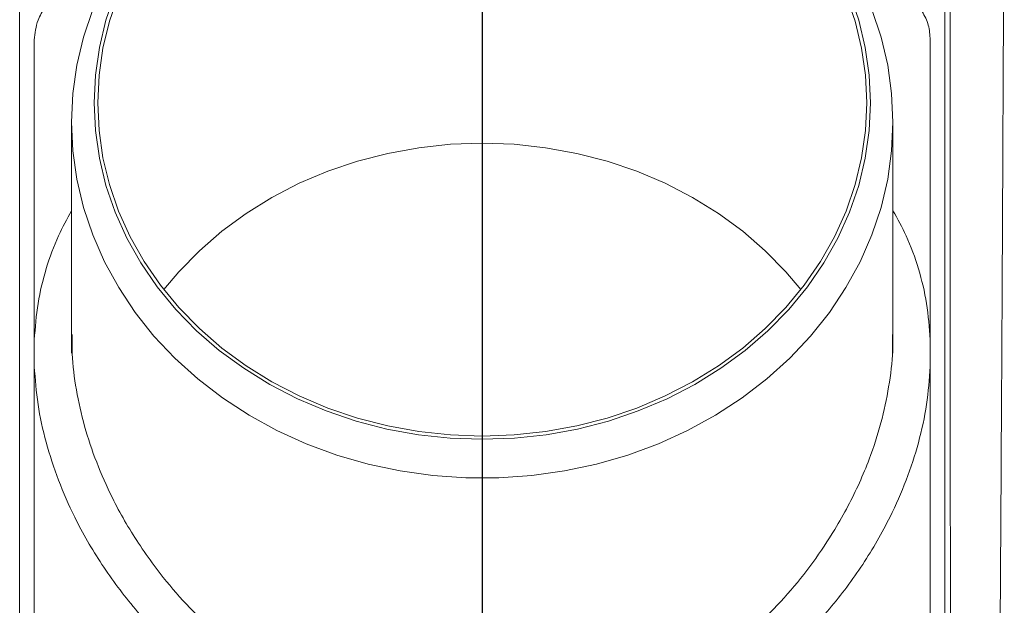
# Model space of a CAD drawing. Units: millimetres. Extents: x 0 to 8820, y 0 to 6237.
# Drawn here: x 6157 to 6289, y 3006 to 3085 of the extents above; entities that cross this region are included whole.
import ezdxf

# ---------------------------------------------------------------- set-up
doc = ezdxf.new("R2010")
doc.units = ezdxf.units.MM
doc.linetypes.add('SLD-Solid', pattern=[0])
doc.layers.add('ACO_DRAINAGE', color=7, linetype='SLD-Solid')

msp = doc.modelspace()

# ---------------------------------------------------------------- linework, layer by layer
at = {"layer": 'ACO_DRAINAGE'}
msp.add_line((6219.17, 3414.54), (6219.17, 2637.17), dxfattribs=at)
at = {"layer": 'ACO_DRAINAGE', "linetype": 'SLD-Solid', "lineweight": 0}
for p, q in [((6157.21, 2760), (6157.21, 3119.37)), ((6281.12, 3119.37), (6281.12, 2760)), ((6169.99, 3088.2), (6168.76, 3084.63)), ((6170.46, 3088.06), (6169.24, 3084.52)), ((6269.09, 3084.52), (6267.88, 3088.06)), ((6269.58, 3084.63), (6268.35, 3088.2)), ((6165.77, 3082.37), (6167, 3086.06)), ((6271.34, 3086.06), (6272.57, 3082.37)), ((6168.76, 3084.63), (6167.88, 3080.99)), ((6169.24, 3084.52), (6168.37, 3080.91)), ((6269.97, 3080.91), (6269.09, 3084.52)), ((6270.46, 3080.99), (6269.58, 3084.63)), ((6159.17, 2986.7), (6159.17, 3082)), ((6164.88, 3078.62), (6165.77, 3082.37)), ((6272.57, 3082.37), (6273.46, 3078.62)), ((6279.17, 2986.7), (6279.17, 3082)), ((6167.88, 3080.99), (6167.35, 3077.29)), ((6168.37, 3080.91), (6167.84, 3077.26)), ((6270.49, 3077.26), (6269.97, 3080.91)), ((6270.99, 3077.29), (6270.46, 3080.99)), ((6164.35, 3074.81), (6164.88, 3078.62)), ((6273.46, 3078.62), (6273.99, 3074.81)), ((6167.35, 3077.29), (6167.17, 3073.57)), ((6167.84, 3077.26), (6167.67, 3073.57)), ((6270.67, 3073.57), (6270.49, 3077.26)), ((6271.17, 3073.57), (6270.99, 3077.29)), ((6164.17, 3070.98), (6164.35, 3074.81)), ((6273.99, 3074.81), (6274.17, 3070.98)), ((6167.17, 3073.57), (6167.35, 3069.85)), ((6167.67, 3073.57), (6167.84, 3069.89)), ((6270.49, 3069.89), (6270.67, 3073.57)), ((6270.99, 3069.85), (6271.17, 3073.57)), ((6164.17, 3070.98), (6164.17, 3040.07)), ((6164.35, 3067.14), (6164.17, 3070.98)), ((6167.35, 3069.85), (6167.88, 3066.16)), ((6167.84, 3069.89), (6168.37, 3066.23)), ((6269.97, 3066.23), (6270.49, 3069.89)), ((6270.46, 3066.16), (6270.99, 3069.85)), ((6274.17, 3070.98), (6273.99, 3067.14)), ((6274.17, 3040.07), (6274.17, 3070.98)), ((6210.69, 3067.57), (6206.53, 3066.81)), ((6214.92, 3068.02), (6210.69, 3067.57)), ((6219.17, 3068.17), (6214.92, 3068.02)), ((6223.42, 3068.02), (6219.17, 3068.17)), ((6227.65, 3067.57), (6223.42, 3068.02)), ((6231.81, 3066.81), (6227.65, 3067.57)), ((6164.88, 3063.34), (6164.35, 3067.14)), ((6167.88, 3066.16), (6168.76, 3062.52)), ((6168.37, 3066.23), (6169.24, 3062.63)), ((6206.53, 3066.81), (6202.45, 3065.76)), ((6235.89, 3065.76), (6231.81, 3066.81)), ((6269.09, 3062.63), (6269.97, 3066.23)), ((6269.58, 3062.52), (6270.46, 3066.16)), ((6273.99, 3067.14), (6273.46, 3063.34)), ((6202.45, 3065.76), (6198.48, 3064.42)), ((6239.86, 3064.42), (6235.89, 3065.76)), ((6165.77, 3059.58), (6164.88, 3063.34)), ((6198.48, 3064.42), (6194.66, 3062.8)), ((6243.68, 3062.8), (6239.86, 3064.42)), ((6273.46, 3063.34), (6272.57, 3059.58)), ((6168.76, 3062.52), (6169.99, 3058.95)), ((6169.24, 3062.63), (6170.46, 3059.09)), ((6194.66, 3062.8), (6191, 3060.91)), ((6247.34, 3060.91), (6243.68, 3062.8)), ((6267.88, 3059.09), (6269.09, 3062.63)), ((6268.35, 3058.95), (6269.58, 3062.52)), ((6191, 3060.91), (6187.54, 3058.77)), ((6250.8, 3058.77), (6247.34, 3060.91)), ((6167, 3055.89), (6165.77, 3059.58)), ((6272.57, 3059.58), (6271.34, 3055.89)), ((6169.99, 3058.95), (6171.55, 3055.48)), ((6170.46, 3059.09), (6172.01, 3055.66)), ((6187.54, 3058.77), (6184.29, 3056.39)), ((6254.05, 3056.39), (6250.8, 3058.77)), ((6266.33, 3055.66), (6267.88, 3059.09)), ((6266.79, 3055.48), (6268.35, 3058.95)), ((6168.57, 3052.31), (6167, 3055.89)), ((6171.55, 3055.48), (6173.44, 3052.14)), ((6172.01, 3055.66), (6173.88, 3052.35)), ((6184.29, 3056.39), (6181.28, 3053.78)), ((6257.06, 3053.78), (6254.05, 3056.39)), ((6264.46, 3052.35), (6266.33, 3055.66)), ((6264.9, 3052.14), (6266.79, 3055.48)), ((6271.34, 3055.89), (6269.77, 3052.31)), ((6181.28, 3053.78), (6178.53, 3050.97)), ((6259.81, 3050.97), (6257.06, 3053.78)), ((6170.47, 3048.84), (6168.57, 3052.31)), ((6173.44, 3052.14), (6175.64, 3048.94)), ((6173.88, 3052.35), (6176.05, 3049.18)), ((6262.28, 3049.18), (6264.46, 3052.35)), ((6262.7, 3048.94), (6264.9, 3052.14)), ((6269.77, 3052.31), (6267.87, 3048.84)), ((6178.53, 3050.97), (6176.52, 3048.57)), ((6261.82, 3048.57), (6259.81, 3050.97)), ((6172.68, 3045.52), (6170.47, 3048.84)), ((6175.64, 3048.94), (6178.13, 3045.91)), ((6176.05, 3049.18), (6178.53, 3046.18)), ((6259.81, 3046.18), (6262.28, 3049.18)), ((6260.2, 3045.91), (6262.7, 3048.94)), ((6267.87, 3048.84), (6265.65, 3045.52)), ((6178.53, 3046.18), (6181.28, 3043.37)), ((6257.06, 3043.37), (6259.81, 3046.18)), ((6175.2, 3042.36), (6172.68, 3045.52)), ((6178.13, 3045.91), (6180.91, 3043.07)), ((6257.43, 3043.07), (6260.2, 3045.91)), ((6265.65, 3045.52), (6263.14, 3042.36)), ((6178, 3039.39), (6175.2, 3042.36)), ((6180.91, 3043.07), (6183.95, 3040.44)), ((6181.28, 3043.37), (6184.29, 3040.76)), ((6254.05, 3040.76), (6257.06, 3043.37)), ((6254.39, 3040.44), (6257.43, 3043.07)), ((6263.14, 3042.36), (6260.34, 3039.39)), ((6159.17, 3038.27), (6159.17, 3041.86)), ((6279.17, 3041.86), (6279.17, 3038.27)), ((6183.95, 3040.44), (6187.23, 3038.04)), ((6184.29, 3040.76), (6187.54, 3038.38)), ((6250.8, 3038.38), (6254.05, 3040.76)), ((6251.11, 3038.04), (6254.39, 3040.44)), ((6181.07, 3036.62), (6178, 3039.39)), ((6187.54, 3038.38), (6191, 3036.24)), ((6247.34, 3036.24), (6250.8, 3038.38)), ((6260.34, 3039.39), (6257.27, 3036.62)), ((6187.23, 3038.04), (6190.73, 3035.87)), ((6247.61, 3035.87), (6251.11, 3038.04)), ((6184.38, 3034.08), (6181.07, 3036.62)), ((6190.73, 3035.87), (6194.42, 3033.97)), ((6191, 3036.24), (6194.66, 3034.35)), ((6243.68, 3034.35), (6247.34, 3036.24)), ((6243.92, 3033.97), (6247.61, 3035.87)), ((6257.27, 3036.62), (6253.95, 3034.08)), ((6194.66, 3034.35), (6198.48, 3032.73)), ((6239.86, 3032.73), (6243.68, 3034.35)), ((6187.93, 3031.78), (6184.38, 3034.08)), ((6194.42, 3033.97), (6198.28, 3032.33)), ((6240.06, 3032.33), (6243.92, 3033.97)), ((6253.95, 3034.08), (6250.41, 3031.78)), ((6191.67, 3029.73), (6187.93, 3031.78)), ((6198.28, 3032.33), (6202.28, 3030.98)), ((6198.48, 3032.73), (6202.45, 3031.39)), ((6235.89, 3031.39), (6239.86, 3032.73)), ((6236.05, 3030.98), (6240.06, 3032.33)), ((6250.41, 3031.78), (6246.67, 3029.73)), ((6202.28, 3030.98), (6206.4, 3029.92)), ((6202.45, 3031.39), (6206.53, 3030.34)), ((6206.53, 3030.34), (6210.69, 3029.58)), ((6227.65, 3029.58), (6231.81, 3030.34)), ((6231.81, 3030.34), (6235.89, 3031.39)), ((6231.93, 3029.92), (6236.05, 3030.98)), ((6195.59, 3027.94), (6191.67, 3029.73)), ((6206.4, 3029.92), (6210.61, 3029.15)), ((6210.61, 3029.15), (6214.87, 3028.69)), ((6210.69, 3029.58), (6214.92, 3029.13)), ((6214.92, 3029.13), (6219.17, 3028.97)), ((6219.17, 3028.97), (6223.42, 3029.13)), ((6223.42, 3029.13), (6227.65, 3029.58)), ((6223.46, 3028.69), (6227.73, 3029.15)), ((6227.73, 3029.15), (6231.93, 3029.92)), ((6246.67, 3029.73), (6242.75, 3027.94)), ((6199.67, 3026.44), (6195.59, 3027.94)), ((6214.87, 3028.69), (6219.17, 3028.54)), ((6219.17, 3028.54), (6223.46, 3028.69)), ((6242.75, 3027.94), (6238.67, 3026.44)), ((6203.87, 3025.22), (6199.67, 3026.44)), ((6238.67, 3026.44), (6234.47, 3025.22)), ((6208.17, 3024.31), (6203.87, 3025.22)), ((6234.47, 3025.22), (6230.17, 3024.31)), ((6212.54, 3023.69), (6208.17, 3024.31)), ((6216.95, 3023.38), (6212.54, 3023.69)), ((6225.8, 3023.69), (6221.38, 3023.38)), ((6230.17, 3024.31), (6225.8, 3023.69)), ((6221.38, 3023.38), (6216.95, 3023.38))]:
    msp.add_line(p, q, dxfattribs=at)
for points, knots in [([(6289.08, 3125.52), (6289.08, 3123.63), (6289.08, 3119.8), (6289.06, 3113.16), (6289.04, 3105.75), (6289.02, 3097.49), (6288.98, 3088.6), (6288.94, 3079.12), (6288.89, 3069.12), (6288.85, 3059.63), (6288.8, 3050.9), (6288.77, 3045.15), (6288.75, 3041.32), (6288.74, 3039.52), (6288.73, 3037.7), (6288.72, 3035.87), (6288.71, 3034.02), (6288.7, 3032.16), (6288.67, 3028.19), (6288.64, 3021.73), (6288.58, 3012.38), (6288.51, 3001.92), (6288.44, 2990.34), (6288.36, 2978.41), (6288.28, 2966.28), (6288.2, 2954.09), (6288.12, 2941.19), (6288.02, 2927.63), (6287.93, 2913.48), (6287.82, 2899.05), (6287.72, 2884.87), (6287.62, 2871.44), (6287.53, 2859.01), (6287.45, 2847.57), (6287.36, 2837.12), (6287.29, 2827.28), (6287.21, 2818.11), (6287.14, 2809.67), (6287.09, 2802.99), (6287.04, 2797.79), (6287.02, 2794.77), (6287, 2792.91), (6286.99, 2792.09), (6286.99, 2791.29), (6286.98, 2790.5), (6286.97, 2789.73), (6286.97, 2788.98), (6286.94, 2785.49), (6286.89, 2779.59), (6286.82, 2772.02), (6286.77, 2765.43), (6286.71, 2759.81), (6286.67, 2755.15), (6286.64, 2751.4), (6286.61, 2748.56), (6286.59, 2746.58), (6286.57, 2745.38), (6286.57, 2745.23), (6286.57, 2745.16)], [0, 0, 0, 0, 0.022405, 0.045389, 0.068952, 0.093095, 0.117817, 0.141414, 0.165516, 0.190121, 0.206639, 0.223377, 0.227165, 0.230963, 0.234774, 0.238595, 0.242427, 0.24627, 0.250124, 0.266905, 0.285514, 0.305951, 0.328216, 0.352308, 0.373781, 0.396523, 0.420534, 0.445813, 0.47236, 0.500174, 0.528029, 0.554606, 0.579906, 0.603929, 0.626674, 0.648141, 0.670669, 0.691594, 0.710917, 0.722794, 0.733973, 0.736387, 0.738765, 0.741109, 0.743417, 0.74569, 0.747928, 0.750131, 0.777154, 0.803724, 0.829842, 0.855507, 0.88072, 0.90548, 0.929788, 0.953644, 0.977048, 1, 1, 1, 1]), ([(6282.03, 2749.7), (6282.03, 2749.77), (6282.03, 2749.91), (6282.02, 2750.95), (6282.02, 2752.53), (6282.02, 2754.65), (6282.02, 2757.43), (6282.02, 2761.08), (6282.01, 2765.68), (6282.01, 2771.05), (6282, 2776.26), (6282, 2781.05), (6282, 2785.09), (6281.99, 2788), (6281.99, 2789.63), (6281.99, 2790.13), (6281.99, 2790.63), (6281.99, 2791.14), (6281.99, 2791.65), (6281.99, 2794.25), (6281.99, 2798.87), (6281.98, 2805.55), (6281.98, 2811.71), (6281.97, 2817.23), (6281.97, 2821.55), (6281.97, 2824.76), (6281.97, 2826.54), (6281.97, 2827.64), (6281.96, 2828.14), (6281.96, 2828.62), (6281.96, 2829.08), (6281.96, 2829.61), (6281.96, 2832.05), (6281.96, 2836.42), (6281.95, 2844.1), (6281.95, 2853.13), (6281.94, 2863.47), (6281.93, 2873.42), (6281.93, 2882.9), (6281.92, 2891.86), (6281.92, 2900.06), (6281.91, 2907.96), (6281.91, 2916.05), (6281.9, 2925.03), (6281.89, 2934.88), (6281.89, 2945.27), (6281.88, 2955.46), (6281.88, 2963.6), (6281.87, 2969.74), (6281.87, 2974.34), (6281.87, 2978.92), (6281.86, 2983.48), (6281.86, 2987.52), (6281.86, 2990.52), (6281.86, 2992.97), (6281.86, 2995.78), (6281.85, 2999.87), (6281.85, 3004.79), (6281.85, 3010.4), (6281.85, 3014.8), (6281.85, 3018.01), (6281.84, 3019.8), (6281.84, 3021.64), (6281.84, 3023.53), (6281.84, 3025.46), (6281.84, 3030.92), (6281.83, 3039.66), (6281.83, 3051.27), (6281.82, 3062.24), (6281.82, 3072.54), (6281.81, 3082.92), (6281.81, 3093.16), (6281.81, 3102.99), (6281.81, 3111.72), (6281.81, 3116.62), (6281.81, 3119.04)], [0, 0, 0, 0, 0.022472, 0.044151, 0.065037, 0.085128, 0.10532, 0.128344, 0.153279, 0.177314, 0.200449, 0.215226, 0.229612, 0.241947, 0.24354, 0.245127, 0.24671, 0.248287, 0.249859, 0.251426, 0.272402, 0.29112, 0.307584, 0.321794, 0.333751, 0.339996, 0.345388, 0.346659, 0.347871, 0.349025, 0.35012, 0.351157, 0.352786, 0.367522, 0.381792, 0.405269, 0.427369, 0.448091, 0.467439, 0.485412, 0.502013, 0.516153, 0.531904, 0.549265, 0.568233, 0.588807, 0.609051, 0.62687, 0.635778, 0.644684, 0.653589, 0.662493, 0.671395, 0.677375, 0.68025, 0.685912, 0.694058, 0.704687, 0.715533, 0.728128, 0.731716, 0.735425, 0.739253, 0.743201, 0.747268, 0.751456, 0.777743, 0.803709, 0.829355, 0.854682, 0.879691, 0.910504, 0.940826, 0.970657, 1, 1, 1, 1]), ([(6166.3, 3090.42), (6165.6, 3090.1), (6164.05, 3089.41), (6162.16, 3088.06), (6160.61, 3086.44), (6159.43, 3084.45), (6159.26, 3082.89), (6159.17, 3082)], [0, 0, 0, 0, 0.160183, 0.35596, 0.5455, 0.740544, 1, 1, 1, 1]), ([(6279.17, 3082), (6279.11, 3082.66), (6279.01, 3083.99), (6278.14, 3085.84), (6276.78, 3087.53), (6274.89, 3089), (6273.3, 3089.95), (6272.26, 3090.33), (6272.12, 3090.38)], [0, 0, 0, 0, 0.194193, 0.388373, 0.582629, 0.776884, 0.97007, 1, 1, 1, 1]), ([(6159.17, 3041.86), (6159.3, 3043.49), (6159.55, 3046.77), (6160.69, 3051.42), (6162.19, 3055.57), (6163.56, 3058.02), (6164.17, 3059.12)], [0, 0, 0, 0, 0.263584, 0.527244, 0.788324, 1, 1, 1, 1]), ([(6274.17, 3059.12), (6274.78, 3058.02), (6276.16, 3055.56), (6277.65, 3051.4), (6278.79, 3046.75), (6279.04, 3043.49), (6279.17, 3041.86)], [0, 0, 0, 0, 0.2118743, 0.4751657, 0.7371816, 1, 1, 1, 1]), ([(6274.1, 3042.58), (6274.12, 3041.86), (6274.16, 3039.56), (6273.66, 3035.59), (6272.63, 3030.72), (6271.24, 3026.42), (6269.7, 3022.71), (6268.17, 3019.57), (6266.14, 3015.98), (6263.49, 3012.02), (6260.11, 3007.8), (6256.35, 3003.87), (6252.66, 3000.65), (6249.23, 2998.1), (6246.17, 2996.1), (6242.49, 2994.02), (6238.09, 2991.98), (6232.9, 2990.2), (6227.56, 2988.97), (6222.13, 2988.34), (6216.66, 2988.32), (6211.22, 2988.9), (6205.88, 2990.07), (6201.58, 2991.51), (6198.22, 2992.92), (6195.78, 2994.1), (6193.35, 2995.42), (6190.24, 2997.31), (6186.51, 2999.96), (6182.36, 3003.52), (6178.57, 3007.42), (6175.51, 3011.17), (6173.11, 3014.6), (6171.24, 3017.62), (6169.31, 3021.22), (6167.45, 3025.44), (6165.82, 3030.29), (6164.74, 3035.16), (6164.2, 3039.29), (6164.23, 3041.72), (6164.24, 3042.58)], [0, 0, 0, 0, 0.014263, 0.04561, 0.076613, 0.107786, 0.128505, 0.14927, 0.170347, 0.201497, 0.232925, 0.264284, 0.295502, 0.317088, 0.337754, 0.358283, 0.389466, 0.420717, 0.452069, 0.483122, 0.51422, 0.545576, 0.576647, 0.607667, 0.623012, 0.638983, 0.654206, 0.67034, 0.701492, 0.732733, 0.764209, 0.795473, 0.816781, 0.837498, 0.858123, 0.889372, 0.920489, 0.95181, 0.983009, 1, 1, 1, 1]), ([(6279.17, 3038.27), (6279.04, 3036.59), (6278.78, 3033.21), (6277.66, 3028.1), (6276.02, 3023.06), (6273.61, 3017.57), (6270.25, 3011.74), (6265.78, 3005.77), (6260.59, 3000.3), (6254.77, 2995.43), (6248.38, 2991.27), (6241.53, 2987.89), (6234.3, 2985.41), (6226.79, 2983.88), (6219.17, 2983.37), (6211.54, 2983.88), (6204.05, 2985.4), (6196.83, 2987.89), (6189.98, 2991.25), (6183.6, 2995.41), (6177.77, 3000.27), (6172.58, 3005.75), (6168.1, 3011.72), (6164.74, 3017.56), (6162.32, 3023.07), (6160.68, 3028.12), (6159.55, 3033.23), (6159.3, 3036.59), (6159.17, 3038.27)], [0, 0, 0, 0, 0.03148, 0.06297, 0.094151, 0.125179, 0.166814, 0.208496, 0.249995, 0.291795, 0.333417, 0.375028, 0.416823, 0.458334, 0.500107, 0.541614, 0.583099, 0.624906, 0.666367, 0.708008, 0.749769, 0.791359, 0.833129, 0.874694, 0.905881, 0.937323, 0.968614, 1, 1, 1, 1])]:
    msp.add_open_spline(points, degree=3, knots=knots, dxfattribs=at)

doc.saveas('drawing.dxf')
